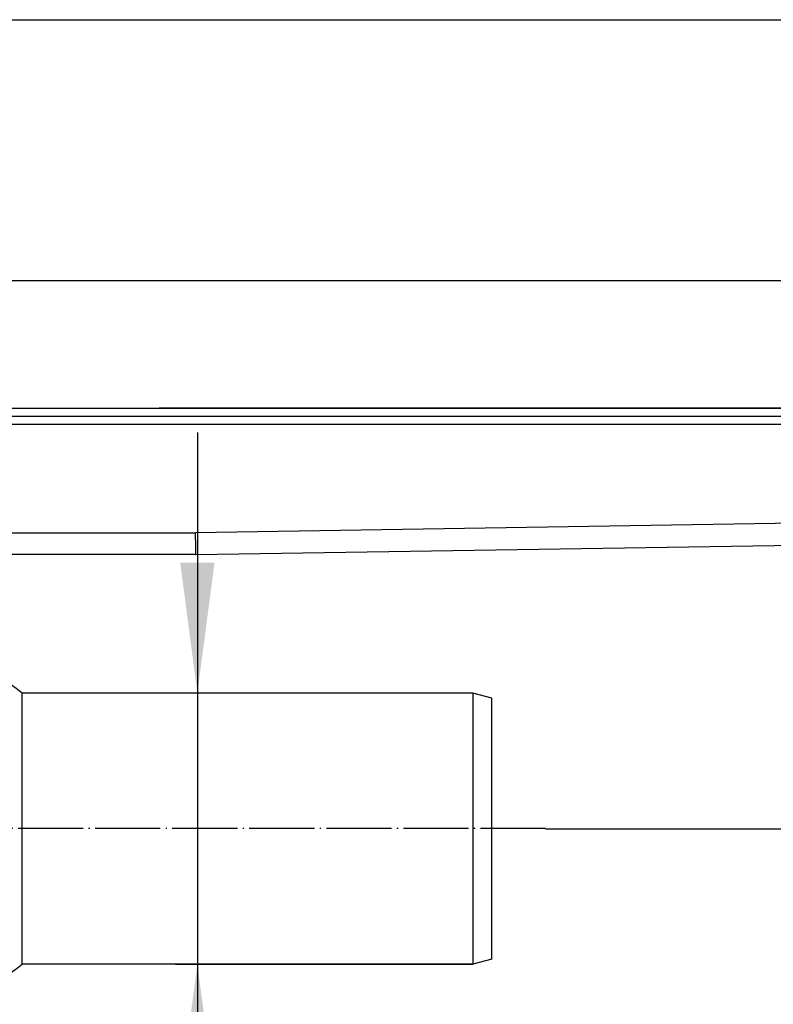
# Model space of a CAD drawing. Units: millimetres. Extents: x -127 to 526, y -208 to 120.
# Drawn here: x 279 to 349, y 11 to 102 of the extents above; entities that cross this region are included whole.
import ezdxf

# ---------------------------------------------------------------- set-up
doc = ezdxf.new("R2010")
doc.units = ezdxf.units.MM
doc.linetypes.add('DOT_CENTER', pattern=[14, 12, -1, 0, -1])
doc.layers.add('1', color=7, linetype='Continuous')
doc.styles.add('CONVERTER_11', font='txt.shx', dxfattribs={"width": 0.9})
doc.dimstyles.new('ME10_DIM_11', dxfattribs={"dimtxt": 24, "dimasz": 24, "dimexe": 4, "dimexo": 0, "dimgap": 4, "dimtad": 1, "dimdsep": 46, "dimtxsty": 'CONVERTER_11', "dimsah": 1, "dimcen": 0.09, "dimclrd": 4, "dimclre": 4, "dimclrt": 1, "dimadec": 0, "dimazin": 0, "dimtfac": 1, "dimtdec": 4, "dimtix": 1, "dimtmove": 0, "dimatfit": 3, "dimfxl": 1, "dimtolj": 1, "dimtzin": 0, "dimarcsym": 0})
doc.dimstyles.new('ME10_DIM_12', dxfattribs={"dimtxt": 24, "dimasz": 24, "dimexe": 4, "dimexo": 0, "dimgap": 4, "dimtad": 1, "dimdsep": 46, "dimtxsty": 'CONVERTER_11', "dimsah": 1, "dimcen": 0.09, "dimclrd": 4, "dimclre": 4, "dimclrt": 1, "dimadec": 0, "dimazin": 0, "dimtfac": 1, "dimtdec": 4, "dimtix": 1, "dimtmove": 0, "dimatfit": 3, "dimfxl": 1, "dimtolj": 1, "dimtzin": 0, "dimarcsym": 0})
doc.dimstyles.new('ME10_DIM_13', dxfattribs={"dimtxt": 24, "dimasz": 24, "dimexe": 4, "dimexo": 0, "dimgap": 4, "dimtad": 1, "dimdsep": 46, "dimtxsty": 'CONVERTER_11', "dimsah": 1, "dimcen": 0.09, "dimclrd": 4, "dimclre": 4, "dimclrt": 1, "dimadec": 0, "dimazin": 0, "dimtfac": 1, "dimtdec": 4, "dimtix": 1, "dimtmove": 0, "dimatfit": 3, "dimfxl": 1, "dimtolj": 1, "dimtzin": 0, "dimarcsym": 0})
doc.dimstyles.new('ME10_DIM_14', dxfattribs={"dimtxt": 24, "dimasz": 24, "dimexe": 4, "dimexo": 0, "dimgap": 4, "dimtad": 1, "dimdsep": 46, "dimtxsty": 'CONVERTER_11', "dimsah": 1, "dimcen": 0.09, "dimclrd": 4, "dimclre": 4, "dimclrt": 1, "dimadec": 0, "dimazin": 0, "dimtfac": 1, "dimtdec": 4, "dimtix": 1, "dimtmove": 0, "dimatfit": 3, "dimfxl": 1, "dimtolj": 1, "dimtzin": 0, "dimarcsym": 0})

# ---------------------------------------------------------------- blocks, each defined once
blk = doc.blocks.new('101021716__1', base_point=(584.41, 54.85))
at = {"color": 7, "linetype": 'Continuous'}
for p, q in [((539.16, 86.85), (530.66, 86.85)), ((530.66, 86.85), (530.66, 86.46)), ((530.66, 86.46), (530.66, 83.29)), ((530.66, 83.29), (530.66, 83.25)), ((530.66, 83.25), (530.66, 22.85)), ((642.16, 79.85), (559.13, 79.85)), ((559.13, 29.85), (559.13, 79.85)), ((645.66, 78.92), (642.16, 79.85)), ((642.16, 79.85), (642.16, 29.85)), ((645.66, 30.79), (645.66, 78.92)), ((642.16, 29.85), (559.13, 29.85)), ((645.66, 30.79), (642.16, 29.85)), ((539.16, 22.85), (530.66, 22.85))]:
    blk.add_line(p, q, dxfattribs=at)
at = {"color": 3, "linetype": 'Continuous'}
blk.add_line((539.16, 22.85), (539.16, 86.85), dxfattribs=at)
at = {"color": 7, "linetype": 'Continuous'}
for start, end in [(51.3752, 90), (270, 308.6248)]:
    blk.add_arc((539.16, 54.85), 32, start, end, dxfattribs=at)
at = {"layer": '1', "color": 2, "linetype": 'DOT_CENTER'}
blk.add_line((655.59, 54.85), (513.22, 54.85), dxfattribs=at)
blk = doc.blocks.new('101021716__2', base_point=(584.41, 54.85))
blk.add_blockref('101021716__1', (584.41, 54.85))
blk = doc.blocks.new('588884928_F_0800_mm_Artikelnummer_588884931__5', base_point=(436.16, -6.92))
at = {"color": 7, "linetype": 'Continuous'}
for p, q in [((508.16, 130.85), (755.26, 130.85)), ((522.91, 132.35), (749.41, 132.35)), ((807.91, 132.35), (584.41, 132.35)), ((584.41, 132.35), (588.41, 132.35)), ((588.41, 132.35), (788.91, 132.35)), ((591.16, 105.35), (769.26, 108.2)), ((591.16, 105.35), (510.16, 105.35))]:
    blk.add_line(p, q, dxfattribs=at)
at = {"color": 3, "linetype": 'Continuous'}
for p, q in [((755.26, 129.35), (507.66, 129.35)), ((769.26, 112.21), (591.09, 109.35)), ((508.66, 109.35), (591.09, 109.35)), ((591.13, 106.85), (591.09, 109.35)), ((591.16, 105.35), (591.13, 106.85))]:
    blk.add_line(p, q, dxfattribs=at)
blk = doc.blocks.new('588884928_F_0800_mm_Artikelnummer_588884931__6', base_point=(436.16, -6.92))
blk.add_blockref('588884928_F_0800_mm_Artikelnummer_588884931__5', (436.16, -6.92))
blk = doc.blocks.new('Bgr_HL50F_0__7', base_point=(436.16, -6.92))
for name, p in [('588884928_F_0800_mm_Artikelnummer_588884931__6', (436.16, -6.92)), ('101021716__2', (584.41, 54.85))]:
    blk.add_blockref(name, p)
blk = doc.blocks.new('Vordans1', base_point=(436.16, -6.92))
blk.add_blockref('Bgr_HL50F_0__7', (436.16, -6.92))
blk = doc.blocks.new('1__8', base_point=(436.16, -6.92))
blk.add_blockref('Vordans1', (436.16, -6.92))
blk = doc.blocks.new('HL50F-vorderans', base_point=(436.16, -6.92))
at = {"layer": '1'}
blk.add_blockref('1__8', (436.16, -6.92), dxfattribs=at)
blk = doc.blocks.new('TOP__9', base_point=(343.41, -142.19))
blk.add_blockref('HL50F-vorderans', (436.16, -6.92))
blk = doc.blocks.new('*D88')
at = {"layer": '1', "color": 4, "linetype": 'Continuous'}
for p, q in [((591.42, 127.85), (591.42, 79.85)), ((642.16, 79.85), (587.42, 79.85)), ((591.42, 79.85), (591.42, 29.85)), ((642.16, 29.85), (587.42, 29.85)), ((591.42, 29.85), (591.42, -100.2))]:
    blk.add_line(p, q, dxfattribs=at)
at = {"layer": '1', "color": 4}
for points in [[(588.26, 103.85), (594.58, 103.85), (591.42, 79.85)], [(594.58, 5.85), (588.26, 5.85), (591.42, 29.85)]]:
    blk.add_solid(points, dxfattribs=at)
at = {"layer": '1', "color": 1, "insert": (587.42, -86.76), "char_height": 24, "attachment_point": 7, "rotation": 90, "line_spacing_factor": 0.60024, "style": 'CONVERTER_11'}
blk.add_mtext('\\C1;DN\\C1;50', dxfattribs=at)
blk = doc.blocks.new('*D89')
at = {"layer": '1', "color": 4, "linetype": 'Continuous'}
for p, q in [((36.16, 130.85), (36.16, 159.88)), ((836.16, 132.35), (836.16, 159.88)), ((36.16, 155.88), (836.16, 155.88))]:
    blk.add_line(p, q, dxfattribs=at)
at = {"layer": '1', "color": 4}
for points in [[(60.16, 159.04), (60.16, 152.72), (36.16, 155.88)], [(812.16, 152.72), (812.16, 159.04), (836.16, 155.88)]]:
    blk.add_solid(points, dxfattribs=at)
at = {"layer": '1', "color": 1, "insert": (479.06, 159.88), "char_height": 24, "attachment_point": 7, "rotation": 0.0001, "line_spacing_factor": 0.60024, "style": 'CONVERTER_11'}
blk.add_mtext('800', dxfattribs=at)
blk = doc.blocks.new('*D90')
at = {"layer": '1', "color": 4, "linetype": 'Continuous'}
for p, q in [((-13.84, 132.35), (-13.84, 207.93)), ((886.16, 132.35), (886.16, 207.93)), ((-13.84, 203.93), (886.16, 203.93))]:
    blk.add_line(p, q, dxfattribs=at)
at = {"layer": '1', "color": 4}
for points in [[(10.16, 207.09), (10.16, 200.78), (-13.84, 203.93)], [(862.16, 200.78), (862.16, 207.09), (886.16, 203.93)]]:
    blk.add_solid(points, dxfattribs=at)
at = {"layer": '1', "color": 1, "insert": (443.38, 207.93), "char_height": 24, "attachment_point": 7, "rotation": 0.0001, "line_spacing_factor": 0.60024, "style": 'CONVERTER_11'}
blk.add_mtext('900', dxfattribs=at)
blk = doc.blocks.new('*D91')
at = {"layer": '1', "color": 4, "linetype": 'Continuous'}
for p, q in [((886.16, 132.35), (941.63, 132.35)), ((937.63, 132.35), (937.63, 54.85)), ((655.59, 54.85), (941.63, 54.85))]:
    blk.add_line(p, q, dxfattribs=at)
at = {"layer": '1', "color": 4}
for points in [[(940.79, 108.35), (934.47, 108.35), (937.63, 132.35)], [(934.47, 78.85), (940.79, 78.85), (937.63, 54.85)]]:
    blk.add_solid(points, dxfattribs=at)
at = {"layer": '1', "color": 1, "insert": (933.63, 73.95), "char_height": 24, "attachment_point": 7, "rotation": 90, "line_spacing_factor": 0.60024, "style": 'CONVERTER_11'}
blk.add_mtext('78', dxfattribs=at)
blk = doc.blocks.new('TOP__10', base_point=(398.702, -92.396))
blk.add_blockref('TOP__9', (343.408, -142.186))
at = {"layer": '1'}
for base, p1, p2, dimstyle, picture, middle in [((-13.842, 203.935), (886.158, 132.354), (-13.842, 132.354), 'ME10_DIM_13', '*D90', (472.176, 219.935)), ((36.158, 155.877), (836.158, 132.354), (36.158, 130.854), 'ME10_DIM_12', '*D89', (507.858, 171.877))]:
    dim = blk.add_linear_dim(base=base, p1=p1, p2=p2, dimstyle=dimstyle, dxfattribs=at)
    dim.commit()
    dim.dimension.update_dxf_attribs({"geometry": picture, "text_midpoint": middle, "text_rotation": 0.00014})
dim = blk.add_linear_dim(base=(937.631, 132.354), p1=(655.595, 54.854), p2=(886.158, 132.354), angle=90, text='78', dimstyle='ME10_DIM_14', dxfattribs=at)
dim.commit()
dim.dimension.update_dxf_attribs({"geometry": '*D91', "text_midpoint": (921.631, 91.948), "text_rotation": 90})
dim = blk.add_linear_dim(base=(591.418, 79.854), p1=(642.158, 29.854), p2=(642.158, 79.854), angle=90, dimstyle='ME10_DIM_11', override={"dimpost": 'DN<>'}, dxfattribs=at)
dim.commit()
dim.dimension.update_dxf_attribs({"geometry": '*D88', "text_midpoint": (575.418, -55.8), "text_rotation": 90})

msp = doc.modelspace()

# ---------------------------------------------------------------- block references
at = {"xscale": 0.5, "yscale": 0.5, "zscale": 0.5}
msp.add_blockref('TOP__10', (199.351, -46.198), dxfattribs=at)

doc.saveas('drawing.dxf')
